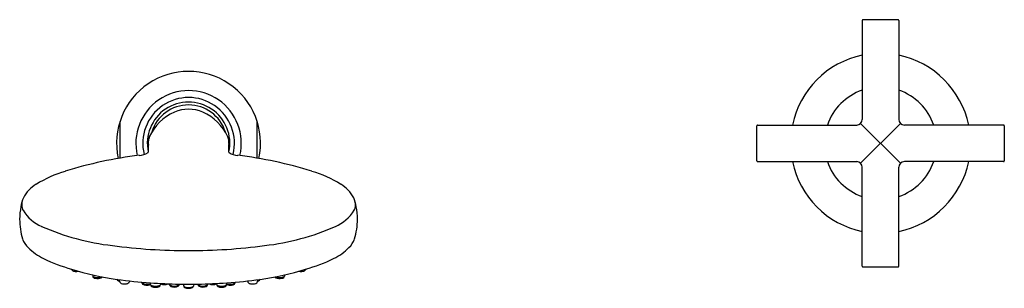
# Model space of a CAD drawing. Units: millimetres. Extents: x 4230.3 to 4244.3, y 212.6 to 216.4.
import ezdxf

# ---------------------------------------------------------------- set-up
doc = ezdxf.new("R2010")
doc.units = ezdxf.units.MM
doc.header["$LTSCALE"] = 0.64311
doc.header["$MEASUREMENT"] = 0
doc.layers.get('0').update_dxf_attribs({"color": 255, "linetype": 'CONTINUOUS'})
doc.layers.get('Defpoints').update_dxf_attribs({"linetype": 'CONTINUOUS'})
doc.styles.get("Standard").update_dxf_attribs({"font": 'txt', "width": 0.8})

msp = doc.modelspace()

# ---------------------------------------------------------------- linework, layer by layer
for p, q in [((4242.269, 216.407), (4242.269, 214.996)), ((4242.279, 216.417), (4242.779, 216.417)), ((4242.789, 216.407), (4242.789, 214.996)), ((4231.712, 214.446), (4231.712, 214.97)), ((4233.661, 214.446), (4233.661, 214.97)), ((4240.769, 214.407), (4240.769, 214.907)), ((4240.779, 214.917), (4242.19, 214.917)), ((4242.813, 214.373), (4242.246, 214.94)), ((4242.246, 214.373), (4242.813, 214.94)), ((4244.279, 214.917), (4242.869, 214.917)), ((4244.289, 214.907), (4244.289, 214.407)), ((4240.779, 214.397), (4242.19, 214.397)), ((4242.269, 212.907), (4242.269, 214.317)), ((4242.789, 212.907), (4242.789, 214.317)), ((4244.279, 214.397), (4242.869, 214.397)), ((4242.779, 212.897), (4242.279, 212.897)), ((4231.021, 212.866), (4231.023, 212.859)), ((4231.32, 212.787), (4231.324, 212.765)), ((4234.053, 212.787), (4234.05, 212.765)), ((4234.352, 212.866), (4234.35, 212.859)), ((4231.707, 212.688), (4231.702, 212.718)), ((4231.847, 212.699), (4231.845, 212.687)), ((4232.024, 212.671), (4232.022, 212.681)), ((4232.148, 212.64), (4232.142, 212.672)), ((4232.29, 212.663), (4232.285, 212.639)), ((4232.416, 212.643), (4232.414, 212.658)), ((4232.554, 212.654), (4232.552, 212.643)), ((4232.612, 212.653), (4232.618, 212.623)), ((4232.761, 212.653), (4232.755, 212.623)), ((4232.819, 212.654), (4232.821, 212.643)), ((4232.957, 212.643), (4232.96, 212.658)), ((4233.084, 212.663), (4233.088, 212.639)), ((4233.226, 212.64), (4233.231, 212.672)), ((4233.349, 212.671), (4233.351, 212.681)), ((4233.526, 212.699), (4233.529, 212.687)), ((4233.666, 212.688), (4233.671, 212.718))]:
    msp.add_line(p, q)
for centre, radius, start, end in [((4242.279, 216.407), 0.01, 90, 180), ((4242.779, 216.407), 0.01, 0, 90), ((4242.529, 214.657), 1.28, 101.7198, 168.2802), ((4242.529, 214.657), 1.28, 11.7198, 78.2802), ((4232.687, 214.657), 1.024, 347.8899, 192.1101), ((4232.687, 214.657), 0.75, 346.5681, 193.4319), ((4242.529, 214.657), 0.8, 108.9656, 161.0344), ((4242.529, 214.657), 0.8, 18.9656, 71.0344), ((4232.687, 214.657), 0.652, 346.0225, 193.9775), ((4232.687, 214.657), 0.587, 348.0464, 191.9479), ((4232.687, 214.657), 0.547, 17.1387, 162.8613), ((4232.687, 214.641), 0.502, 66.2656, 113.7343), ((4232.76, 214.464), 0.693, 113.4394, 155.7765), ((4232.613, 214.464), 0.693, 24.2236, 66.5601), ((4242.189, 214.997), 0.08, 270.3567, 359.6433), ((4242.869, 214.997), 0.08, 180.3567, 269.6433), ((4240.779, 214.907), 0.01, 90, 180), ((4244.279, 214.907), 0.01, 0, 90), ((4229.475, 214.849), 2.649, 355.4375, 357.2182), ((4232.205, 214.715), 0.0835, 156.2704, 176.0996), ((4233.169, 214.715), 0.0835, 3.9004, 23.7296), ((4235.898, 214.849), 2.649, 182.7818, 184.5625), ((4233.917, 214.53), 1.805, 176.5561, 179.9978), ((4231.456, 214.53), 1.805, 0.0022, 3.4439), ((4232.678, 208.728), 5.8, 96.8546, 107.5079), ((4231.966, 214.768), 0.283, 273.9155, 300.5173), ((4231.994, 214.582), 0.13, 333.59, 336.2804), ((4233.38, 214.582), 0.13, 203.7196, 206.41), ((4233.407, 214.768), 0.283, 239.4827, 266.0845), ((4232.695, 208.728), 5.8, 72.4921, 83.1454), ((4240.779, 214.407), 0.01, 180, 270), ((4242.529, 214.657), 1.28, 191.7198, 258.2802), ((4242.529, 214.657), 0.8, 198.9656, 251.0344), ((4242.189, 214.317), 0.08, 0.3567, 89.6433), ((4242.529, 214.657), 1.28, 281.7198, 348.2802), ((4242.869, 214.317), 0.08, 90.3567, 179.6433), ((4242.529, 214.657), 0.8, 288.9656, 341.0344), ((4244.279, 214.407), 0.01, 270, 0), ((4231.374, 212.718), 1.602, 105.9527, 122.2351), ((4234, 212.718), 1.602, 57.7649, 74.0473), ((4230.785, 213.64), 0.509, 121.545, 151.7169), ((4234.588, 213.64), 0.509, 28.2831, 58.455), ((4230.863, 213.667), 0.568, 157.832, 171.031), ((4234.511, 213.667), 0.568, 8.969, 22.168), ((4231.341, 213.565), 1.057, 169.6181, 179.3917), ((4230.563, 213.785), 0.25, 172.8798, 182.1188), ((4230.511, 213.787), 0.198, 183.1935, 204.8914), ((4234.863, 213.787), 0.198, 335.1086, 356.8065), ((4234.81, 213.785), 0.25, 357.8812, 7.1202), ((4234.032, 213.565), 1.057, 0.6083, 10.3819), ((4231.271, 213.581), 0.987, 180.2719, 196.8051), ((4230.837, 214.02), 0.596, 212.0627, 246.5051), ((4234.537, 214.02), 0.596, 293.4949, 327.9373), ((4234.102, 213.581), 0.987, 343.1949, 359.7281), ((4231.997, 216.658), 3.478, 246.2409, 263.5148), ((4233.376, 216.658), 3.478, 276.4852, 293.7591), ((4230.655, 213.419), 0.351, 200.619, 224.5717), ((4234.718, 213.419), 0.351, 315.4283, 339.381), ((4230.958, 213.717), 0.775, 224.5717, 244.4634), ((4232.67, 221.053), 7.922, 262.27, 270.121), ((4232.67, 221.053), 7.922, 262.27, 270.121), ((4232.703, 221.053), 7.922, 269.879, 277.73), ((4234.416, 213.717), 0.775, 295.5366, 315.4283), ((4231.731, 215.334), 2.568, 244.4634, 253.9723), ((4233.643, 215.334), 2.568, 286.0277, 295.5366), ((4242.279, 212.907), 0.01, 180, 270), ((4242.779, 212.907), 0.01, 270, 360), ((4232.283, 217.016), 4.338, 253.0905, 261.8728), ((4231.039, 212.864), 0.0165, 195.5958, 230.3218), ((4231.075, 212.906), 0.072, 230.3218, 249.1572), ((4231.084, 212.96), 0.126, 253.6721, 265.7941), ((4231.09, 213.012), 0.178, 265.1947, 280.5094), ((4231.351, 212.769), 0.0282, 189.3464, 225.8791), ((4231.39, 212.886), 0.139, 241.4294, 274.8437), ((4231.365, 212.783), 0.0472, 225.8791, 264.3394), ((4231.393, 212.906), 0.173, 259.1484, 274.1609), ((4231.382, 212.981), 0.234, 274.8437, 288.3812), ((4231.402, 212.831), 0.0976, 271.5234, 296.393), ((4231.433, 212.769), 0.0285, 296.393, 335.9155), ((4233.09, 217.016), 4.338, 278.1272, 286.9095), ((4233.94, 212.769), 0.0285, 204.0845, 243.607), ((4233.991, 212.981), 0.234, 251.6188, 265.1563), ((4233.971, 212.831), 0.0976, 243.607, 268.4766), ((4233.981, 212.906), 0.173, 265.8391, 280.8516), ((4233.983, 212.886), 0.139, 265.1563, 298.5706), ((4234.009, 212.783), 0.0472, 275.6606, 314.1209), ((4234.022, 212.769), 0.0282, 314.1209, 350.6536), ((4234.283, 213.012), 0.178, 259.4906, 274.8053), ((4234.289, 212.96), 0.126, 274.2059, 286.3279), ((4234.299, 212.906), 0.072, 290.8428, 309.6782), ((4234.334, 212.864), 0.0165, 309.6782, 344.4042), ((4232.607, 219.282), 6.627, 261.8728, 265.98), ((4231.692, 212.726), 0.0223, 190.8265, 226.3877), ((4231.694, 212.744), 0.0317, 223.5275, 262.4203), ((4231.713, 212.749), 0.0535, 226.3877, 261.8661), ((4231.725, 212.846), 0.138, 255.1532, 261.1398), ((4231.734, 212.693), 0.0276, 189.8978, 204.6495), ((4231.741, 212.697), 0.0352, 206.6457, 249.7235), ((4231.777, 212.811), 0.155, 251.8886, 280.4458), ((4231.801, 212.71), 0.0512, 274.3278, 320.7582), ((4231.817, 212.693), 0.0279, 326.8668, 348.6841), ((4232.053, 212.676), 0.0292, 190.8163, 228.4253), ((4232.098, 212.817), 0.164, 243.4791, 286.547), ((4232.087, 212.744), 0.105, 239.2468, 264.4005), ((4232.091, 212.783), 0.144, 264.4005, 292.5567), ((4232.684, 220.376), 7.723, 265.98, 269.041), ((4232.173, 212.642), 0.0252, 185.9622, 242.8194), ((4232.216, 212.774), 0.151, 243.1145, 297.0237), ((4232.216, 212.744), 0.136, 245.9965, 294.1699), ((4232.257, 212.645), 0.029, 301.6059, 349.18), ((4232.339, 212.781), 0.135, 247.7622, 294.3179), ((4232.447, 212.649), 0.0311, 190.7669, 245.8085), ((4232.484, 212.774), 0.148, 242.8542, 297.4359), ((4232.484, 212.751), 0.139, 249.0827, 293.1162), ((4232.521, 212.65), 0.0322, 301.5316, 328.6565), ((4232.527, 212.647), 0.0261, 328.1732, 350.5114), ((4232.687, 220.565), 7.913, 269.041, 269.9993), ((4232.646, 212.628), 0.0286, 190.3093, 233.0389), ((4232.627, 212.626), 0.0099, 197.1797, 237.8028), ((4232.649, 212.66), 0.0504, 237.8028, 256.5857), ((4232.687, 212.742), 0.148, 246.9791, 293.0209), ((4232.684, 212.808), 0.202, 256.5857, 270.6888), ((4232.687, 220.565), 7.913, 270.0007, 270.959), ((4232.689, 212.808), 0.202, 269.3112, 283.4143), ((4232.724, 212.66), 0.0504, 283.4143, 302.1972), ((4232.727, 212.628), 0.0286, 306.9611, 349.6907), ((4232.746, 212.626), 0.0099, 302.1972, 342.8203), ((4232.69, 220.376), 7.723, 270.959, 274.02), ((4232.847, 212.647), 0.0261, 189.4886, 211.8268), ((4232.889, 212.774), 0.148, 242.5641, 297.1458), ((4232.852, 212.65), 0.0322, 211.3435, 238.4684), ((4232.89, 212.751), 0.139, 246.8838, 290.9173), ((4232.927, 212.649), 0.0311, 294.1915, 349.2331), ((4233.034, 212.781), 0.135, 245.6821, 292.2378), ((4233.117, 212.645), 0.029, 190.82, 238.3941), ((4233.157, 212.774), 0.151, 242.9763, 296.8855), ((4233.157, 212.744), 0.136, 245.8301, 294.0035), ((4233.201, 212.642), 0.0252, 297.1806, 354.0378), ((4233.283, 212.783), 0.144, 247.4433, 275.5995), ((4233.276, 212.817), 0.164, 253.453, 296.5209), ((4232.767, 219.282), 6.627, 274.02, 278.1272), ((4233.286, 212.744), 0.105, 275.5995, 300.7532), ((4233.32, 212.676), 0.0292, 311.5747, 349.1837), ((4233.556, 212.693), 0.0279, 191.3159, 213.1332), ((4233.572, 212.71), 0.0512, 219.2418, 265.6722), ((4233.597, 212.811), 0.155, 259.5542, 288.1114), ((4233.633, 212.697), 0.0352, 290.2765, 333.3543), ((4233.639, 212.693), 0.0276, 335.3505, 350.1022), ((4233.66, 212.749), 0.0535, 278.1339, 313.6123), ((4233.649, 212.846), 0.138, 278.8602, 284.8468), ((4233.68, 212.744), 0.0317, 277.5797, 316.4725), ((4233.681, 212.726), 0.0223, 313.6123, 349.1735)]:
    msp.add_arc(centre, radius, start, end)

# ---------------------------------------------------------------- texts
at = {"layer": 'Defpoints'}
for tag, p, s in [('MODELNUMBER', (4232.687, 214.66), 'K-72636T-3'), ('TRADENAME', (4232.687, 214.659), 'PURIST'), ('PRODUCT', (4232.687, 214.657), 'BATH AND SHOWER FAUCET')]:
    msp.add_attdef(tag, p, s, height=0.001, dxfattribs=at)

doc.saveas('drawing.dxf')
